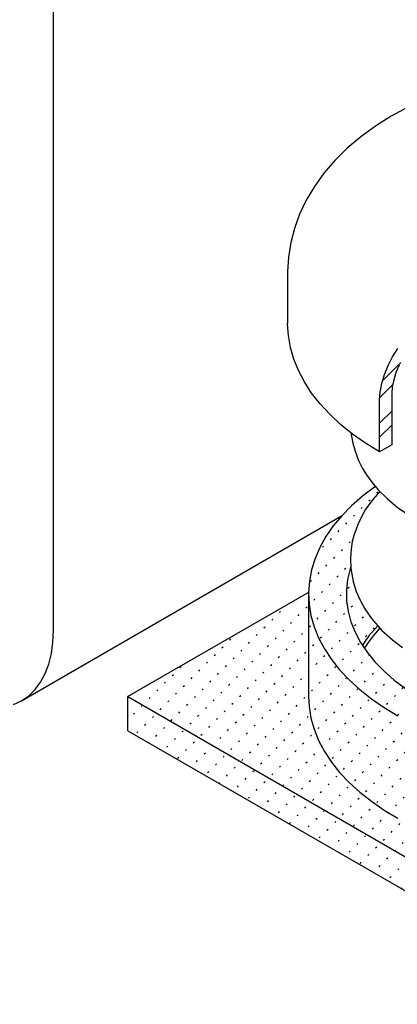
# Model space of a CAD drawing. Extents: x 6.85 to 10.11, y 2.72 to 5.72.
# Drawn here: x 7.83 to 8.26, y 4 to 5.1 of the extents above; entities that cross this region are included whole.
import ezdxf

# ---------------------------------------------------------------- set-up
doc = ezdxf.new("R2010")
doc.units = 0
doc.header["$MEASUREMENT"] = 0
doc.layers.get('0').update_dxf_attribs({"linetype": 'CONTINUOUS'})
doc.layers.add('HATCH', color=249, linetype='CONTINUOUS')

msp = doc.modelspace()

# ---------------------------------------------------------------- hatches: boundary and pattern name
h = msp.add_hatch()
h.set_pattern_fill('ACAD_ISO07W100', color=2, scale=0.0035, angle=45, style=0)
h.set_pattern_definition([(45, (0, 0), (-0.01237437, 0.01237437), [0.00175, -0.0105])])
h.paths.add_polyline_path([(8.7812, 4.2071), (8.7813, 4.2071), (8.7762, 4.2223), (8.7722, 4.2376), (8.7693, 4.2527), (8.7675, 4.2674), (8.767, 4.2815), (8.767, 4.3603), (8.7585, 4.3526), (8.7457, 4.3421), (8.7317, 4.3322), (8.7166, 4.3229), (8.7004, 4.3141), (8.6832, 4.306), (8.6651, 4.2986), (8.6462, 4.292), (8.6266, 4.286), (8.6063, 4.2809), (8.5854, 4.2766), (8.5641, 4.273), (8.5424, 4.2704), (8.5205, 4.2685), (8.4984, 4.2675), (8.4762, 4.2674), (8.4541, 4.2682), (8.4321, 4.2698), (8.4104, 4.2723), (8.389, 4.2756), (8.368, 4.2797), (8.3476, 4.2847), (8.3277, 4.2904), (8.3086, 4.2969), (8.2903, 4.3041), (8.2729, 4.312), (8.2565, 4.3206), (8.2411, 4.3298), (8.2268, 4.3396), (8.2137, 4.3499), (8.2018, 4.3607), (8.1912, 4.3719), (8.1819, 4.3836), (8.1741, 4.3955), (8.1676, 4.4078), (8.1626, 4.4202), (8.1591, 4.4329), (8.157, 4.4456), (8.1564, 4.4587), (7.9542, 4.342), (8.4846, 4.0358)])
h.paths.add_polyline_path([(8.4846, 4.0358), (8.4846, 3.9975), (8.7945, 4.1765), (8.7875, 4.1914), (8.7812, 4.2071)])
h.paths.add_polyline_path([(7.9542, 4.342), (7.9542, 4.3037), (8.4846, 3.9975), (8.4846, 4.0358)])
h.paths.add_polyline_path([(8.5571, 4.3639), (8.5287, 4.3575), (8.4982, 4.3527), (8.4675, 4.3499), (8.4377, 4.3493), (8.4088, 4.3505), (8.3813, 4.3536), (8.3555, 4.3583), (8.3236, 4.3669), (8.305, 4.3741), (8.3024, 4.3692), (8.2991, 4.3587), (8.2971, 4.3423), (8.2971, 4.3419), (8.2971, 4.3417), (8.2975, 4.3393), (8.2992, 4.3359), (8.3023, 4.3316), (8.3058, 4.328), (8.3095, 4.3263), (8.3262, 4.3193), (8.3438, 4.3131), (8.3622, 4.3076), (8.3811, 4.3029), (8.4006, 4.299), (8.4206, 4.2959), (8.4408, 4.2937), (8.4613, 4.2923), (8.482, 4.2917), (8.4852, 4.2918), (8.5089, 4.2955), (8.5288, 4.2998), (8.5476, 4.3051), (8.5651, 4.3111), (8.5816, 4.3179), (8.5973, 4.3256), (8.6119, 4.3341), (8.6251, 4.3431), (8.6403, 4.3559), (8.6511, 4.3674), (8.658, 4.3766), (8.6617, 4.3825), (8.6654, 4.3896), (8.6682, 4.3965), (8.6701, 4.4028), (8.6715, 4.4099), (8.6719, 4.415), (8.6628, 4.4089), (8.6397, 4.3955), (8.6135, 4.3831), (8.583, 4.3716)], flags=17)
h.paths.add_polyline_path([(8.2193, 4.4402), (8.214, 4.4498), (8.2098, 4.4595), (8.2063, 4.4708), (8.2038, 4.4855), (8.2033, 4.4966), (8.204, 4.507), (8.2054, 4.5155), (8.2071, 4.5225), (8.2122, 4.5364), (8.2199, 4.551), (8.2283, 4.5627), (8.2362, 4.5716), (8.2345, 4.5733), (8.2312, 4.5772), (8.2302, 4.5765), (8.2168, 4.5663), (8.2046, 4.5556), (8.1937, 4.5445), (8.1841, 4.533), (8.1759, 4.5211), (8.1691, 4.5089), (8.1637, 4.4965), (8.1598, 4.4839), (8.1574, 4.4712), (8.1564, 4.4584), (8.157, 4.4456), (8.1591, 4.4329), (8.1626, 4.4202), (8.1676, 4.4078), (8.1741, 4.3955), (8.1819, 4.3836), (8.1912, 4.3719), (8.2018, 4.3607), (8.2137, 4.3499), (8.2268, 4.3396), (8.2411, 4.3298), (8.2565, 4.3206), (8.2729, 4.312), (8.2903, 4.3041), (8.3086, 4.2969), (8.3277, 4.2904), (8.3476, 4.2847), (8.368, 4.2797), (8.389, 4.2756), (8.4104, 4.2723), (8.4321, 4.2698), (8.4541, 4.2682), (8.4762, 4.2674), (8.4984, 4.2675), (8.5205, 4.2685), (8.5424, 4.2704), (8.5641, 4.273), (8.5854, 4.2766), (8.6063, 4.2809), (8.6266, 4.286), (8.6462, 4.292), (8.6651, 4.2986), (8.6832, 4.306), (8.7004, 4.3141), (8.7166, 4.3229), (8.7317, 4.3322), (8.7457, 4.3421), (8.7585, 4.3526), (8.767, 4.3603), (8.767, 4.4309), (8.7643, 4.4228), (8.7594, 4.4112), (8.7529, 4.3999), (8.7451, 4.3888), (8.736, 4.3782), (8.7255, 4.3679), (8.7137, 4.3581), (8.7008, 4.3488), (8.6867, 4.3401), (8.6716, 4.332), (8.6555, 4.3245), (8.6385, 4.3177), (8.6208, 4.3117), (8.6023, 4.3064), (8.5832, 4.3019), (8.5635, 4.2982), (8.5435, 4.2953), (8.5232, 4.2932), (8.5026, 4.2921), (8.482, 4.2917), (8.4613, 4.2923), (8.4408, 4.2937), (8.4206, 4.2959), (8.4006, 4.299), (8.3811, 4.3029), (8.3622, 4.3076), (8.3438, 4.3131), (8.3262, 4.3193), (8.3095, 4.3263), (8.2936, 4.3339), (8.2787, 4.3422), (8.265, 4.3511), (8.2523, 4.3605), (8.2409, 4.3704), (8.2307, 4.3808), (8.2219, 4.3916), (8.2166, 4.3995), (8.224, 4.4099), (8.2331, 4.4206), (8.2338, 4.4213), (8.2268, 4.4293)])
at = {"layer": 'HATCH'}
h = msp.add_hatch(dxfattribs=at)
h.set_pattern_fill('STEEL', color=256, scale=0.25, style=0)
h.set_pattern_definition([(45, (6.4284, 3.001594), (-0.0220971, 0.0220971), []), (45, (6.4284, 3.01722), (-0.0220971, 0.0220971), [])])
h.paths.add_polyline_path([(8.4127, 4.8172), (8.4159, 4.8187), (8.419, 4.8194), (8.4219, 4.8193), (8.4244, 4.8184), (8.4265, 4.8167), (8.428, 4.8142), (8.4289, 4.8112), (8.4293, 4.8076), (8.4293, 4.7885), (8.4421, 4.7959), (8.4421, 4.8422), (8.442, 4.8436), (8.4416, 4.8448), (8.441, 4.8458), (8.4402, 4.8465), (8.4392, 4.8468), (8.438, 4.8469), (8.4368, 4.8466), (8.4355, 4.846), (8.2857, 4.7595), (8.2779, 4.7543), (8.2703, 4.7478), (8.2631, 4.7402), (8.2565, 4.7317), (8.2505, 4.7224), (8.2455, 4.7126), (8.2414, 4.7026), (8.2384, 4.6925), (8.2366, 4.6827), (8.236, 4.6734), (8.236, 4.616), (8.2495, 4.6238), (8.2495, 4.6812), (8.25, 4.6888), (8.2517, 4.6967), (8.2543, 4.7049), (8.258, 4.7129), (8.2624, 4.7207), (8.2676, 4.7278), (8.2733, 4.7342), (8.2794, 4.7396), (8.2857, 4.7439)])
h.paths.add_polyline_path([(8.5336, 4.846), (8.5323, 4.8466), (8.5311, 4.8469), (8.5299, 4.8468), (8.5289, 4.8465), (8.5281, 4.8458), (8.5275, 4.8448), (8.5271, 4.8436), (8.527, 4.8422), (8.527, 4.7959), (8.5398, 4.7885), (8.5398, 4.8076), (8.5402, 4.8112), (8.5411, 4.8142), (8.5426, 4.8167), (8.5447, 4.8184), (8.5472, 4.8193), (8.5501, 4.8194), (8.5532, 4.8187), (8.5564, 4.8172), (8.6834, 4.7439), (8.6897, 4.7396), (8.6958, 4.7342), (8.7015, 4.7278), (8.7067, 4.7207), (8.7112, 4.7129), (8.7148, 4.7049), (8.7174, 4.6967), (8.7191, 4.6888), (8.7196, 4.6812), (8.7196, 4.676), (8.7331, 4.6682), (8.7331, 4.6734), (8.7325, 4.6827), (8.7307, 4.6925), (8.7277, 4.7026), (8.7236, 4.7126), (8.7186, 4.7224), (8.7126, 4.7317), (8.706, 4.7402), (8.6988, 4.7478), (8.6912, 4.7543), (8.6834, 4.7595)])

# ---------------------------------------------------------------- linework, layer by layer
for p, q in [((7.8707, 4.4162), (7.8707, 5.2246)), ((8.2675, 5.0018), (8.249, 4.9917)), ((8.249, 4.9917), (8.2314, 4.9807)), ((8.2314, 4.9807), (8.215, 4.9687)), ((8.215, 4.9687), (8.1998, 4.9559)), ((8.1998, 4.9559), (8.186, 4.9423)), ((8.186, 4.9423), (8.1736, 4.928)), ((8.1736, 4.928), (8.1629, 4.9132)), ((8.1629, 4.9132), (8.1537, 4.8978)), ((8.1537, 4.8978), (8.1463, 4.8821)), ((8.1463, 4.8821), (8.1405, 4.8662)), ((8.1405, 4.8662), (8.1364, 4.8502)), ((8.1364, 4.8502), (8.1339, 4.8341)), ((8.1339, 4.8341), (8.133, 4.818)), ((8.133, 4.818), (8.133, 4.8167)), ((8.133, 4.8169), (8.133, 4.7595)), ((8.133, 4.7594), (8.133, 4.7595)), ((8.1338, 4.7461), (8.133, 4.7594)), ((8.136, 4.7329), (8.1338, 4.7461)), ((8.1398, 4.7198), (8.136, 4.7329)), ((8.145, 4.7069), (8.1398, 4.7198)), ((8.1517, 4.6942), (8.145, 4.7069)), ((8.1598, 4.6818), (8.1517, 4.6942)), ((8.1693, 4.6697), (8.1598, 4.6818)), ((8.1801, 4.658), (8.1693, 4.6697)), ((8.1923, 4.6467), (8.1801, 4.658)), ((8.2057, 4.6359), (8.1923, 4.6467)), ((8.204, 4.6372), (8.2041, 4.6356)), ((8.2041, 4.6356), (8.2059, 4.6258)), ((8.2202, 4.6257), (8.2057, 4.6359)), ((8.2059, 4.6258), (8.2084, 4.6168)), ((8.236, 4.616), (8.2202, 4.6257)), ((8.2084, 4.6168), (8.2123, 4.6065)), ((8.2123, 4.6065), (8.2169, 4.5975)), ((8.2169, 4.5975), (8.2212, 4.5903)), ((8.2212, 4.5903), (8.2272, 4.582)), ((8.2302, 4.5765), (8.2168, 4.5663)), ((8.2272, 4.582), (8.2345, 4.5733)), ((8.231, 4.577), (8.2302, 4.5765)), ((8.2168, 4.5663), (8.2046, 4.5556)), ((8.2362, 4.5716), (8.2283, 4.5627)), ((8.2345, 4.5733), (8.2443, 4.5637)), ((8.2443, 4.5637), (8.2557, 4.5542)), ((8.2046, 4.5556), (8.1937, 4.5445)), ((8.2283, 4.5627), (8.2199, 4.551)), ((8.2557, 4.5542), (8.2672, 4.5462)), ((7.835, 4.3373), (8.1934, 4.5442)), ((8.1937, 4.5445), (8.1841, 4.533)), ((8.2199, 4.551), (8.2122, 4.5364)), ((8.1841, 4.533), (8.1759, 4.5211)), ((8.2122, 4.5364), (8.2071, 4.5225)), ((8.1759, 4.5211), (8.1691, 4.5089)), ((8.2071, 4.5225), (8.2054, 4.5155)), ((8.1691, 4.5089), (8.1637, 4.4965)), ((8.2054, 4.5155), (8.204, 4.507)), ((8.204, 4.507), (8.2033, 4.4966)), ((8.1637, 4.4965), (8.1598, 4.4839)), ((8.2034, 4.487), (8.2028, 4.485)), ((8.2033, 4.4966), (8.2038, 4.4855)), ((8.1598, 4.4839), (8.1574, 4.4712)), ((8.2028, 4.485), (8.2, 4.4732)), ((8.2038, 4.4855), (8.2063, 4.4708)), ((8.1574, 4.4712), (8.1564, 4.4584)), ((8.2, 4.4732), (8.1987, 4.4613)), ((8.2063, 4.4708), (8.2098, 4.4595)), ((8.1564, 4.4587), (7.9542, 4.342)), ((8.1564, 4.4584), (8.157, 4.4456)), ((8.1564, 4.4568), (8.1564, 4.342)), ((8.1987, 4.4613), (8.1989, 4.4494)), ((8.2098, 4.4595), (8.214, 4.4498)), ((8.157, 4.4456), (8.1591, 4.4329)), ((8.1989, 4.4494), (8.2006, 4.4375)), ((8.214, 4.4498), (8.2193, 4.4402)), ((8.1591, 4.4329), (8.1626, 4.4202)), ((8.2006, 4.4375), (8.2037, 4.4257)), ((8.2193, 4.4402), (8.2268, 4.4293)), ((8.1626, 4.4202), (8.1676, 4.4078)), ((8.2037, 4.4257), (8.2084, 4.4141)), ((8.2331, 4.4206), (8.224, 4.4099)), ((8.2268, 4.4293), (8.2386, 4.4159)), ((8.2337, 4.4212), (8.2331, 4.4206)), ((7.8701, 4.4028), (7.8707, 4.4162)), ((8.2084, 4.4141), (8.2144, 4.4027)), ((8.224, 4.4099), (8.2165, 4.3994)), ((8.2286, 4.41), (8.2231, 4.4027)), ((8.2363, 4.4186), (8.2286, 4.41)), ((8.2386, 4.4159), (8.2502, 4.4054)), ((7.8684, 4.3901), (7.8701, 4.4028)), ((8.1676, 4.4078), (8.1741, 4.3955)), ((8.2144, 4.4027), (8.2219, 4.3916)), ((8.2201, 4.3982), (8.2191, 4.3965)), ((8.2231, 4.4027), (8.2201, 4.3982)), ((8.2502, 4.4054), (8.2614, 4.397)), ((7.8654, 4.3784), (7.8684, 4.3901)), ((8.1741, 4.3955), (8.1819, 4.3836)), ((8.2219, 4.3916), (8.2307, 4.3808)), ((7.8614, 4.3677), (7.8654, 4.3784)), ((8.1819, 4.3836), (8.1912, 4.3719)), ((8.2307, 4.3808), (8.2409, 4.3704)), ((7.8563, 4.3582), (7.8614, 4.3677)), ((8.1912, 4.3719), (8.2018, 4.3607)), ((8.2409, 4.3704), (8.2523, 4.3605)), ((7.8501, 4.3498), (7.8563, 4.3582)), ((8.2018, 4.3607), (8.2137, 4.3499)), ((8.2523, 4.3605), (8.265, 4.3511)), ((7.835, 4.3373), (7.843, 4.3429)), ((7.843, 4.3429), (7.8501, 4.3498)), ((8.2137, 4.3499), (8.2268, 4.3396)), ((7.8261, 4.3331), (7.835, 4.3373)), ((7.9542, 4.342), (8.4846, 4.0358)), ((7.9542, 4.3037), (7.9542, 4.342)), ((8.1564, 4.342), (8.157, 4.3308)), ((8.2268, 4.3396), (8.2411, 4.3298)), ((8.157, 4.3308), (8.1591, 4.318)), ((8.2411, 4.3298), (8.2565, 4.3206)), ((8.1591, 4.318), (8.1626, 4.3054)), ((7.9542, 4.3037), (8.4846, 3.9975)), ((8.1626, 4.3054), (8.1676, 4.2929)), ((8.1676, 4.2929), (8.1741, 4.2807)), ((8.1741, 4.2807), (8.1819, 4.2687)), ((8.1819, 4.2687), (8.1912, 4.2571)), ((8.1912, 4.2571), (8.2018, 4.2459)), ((8.2018, 4.2459), (8.2137, 4.2351)), ((8.2137, 4.2351), (8.2268, 4.2248)), ((8.2268, 4.2248), (8.2411, 4.215)), ((8.2411, 4.215), (8.2565, 4.2058))]:
    msp.add_line(p, q)
msp.add_lwpolyline([(8.258, 4.7129), (8.2543, 4.7049), (8.2517, 4.6967), (8.25, 4.6888), (8.2495, 4.6812), (8.2495, 4.6238), (8.236, 4.616), (8.236, 4.6734), (8.2366, 4.6827), (8.2384, 4.6925), (8.2414, 4.7026), (8.2455, 4.7126), (8.2505, 4.7224), (8.2565, 4.7317)])

doc.saveas('drawing.dxf')
